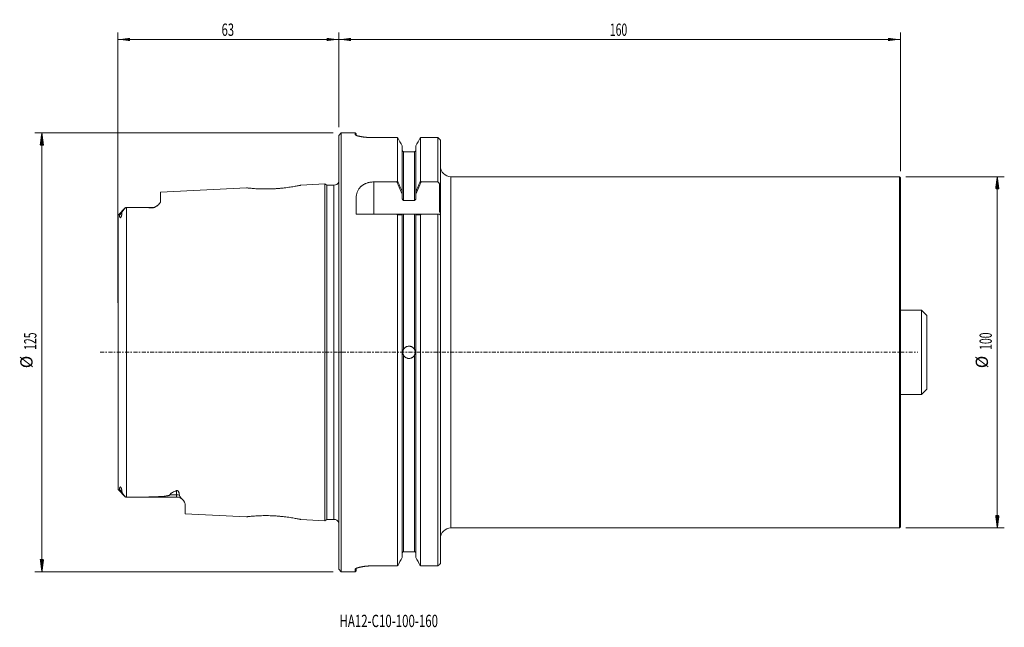
# Model space of a CAD drawing. Units: millimetres. Extents: x -91 to 190, y -78 to 95.
import ezdxf

# ---------------------------------------------------------------- set-up
doc = ezdxf.new("R2010")
doc.units = ezdxf.units.MM
doc.linetypes.add('CENTER', pattern=[47.5, 22, -8.5, 8.5, -8.5])
for name, color, linetype in [('1', 4, 'Continuous'), ('2', 7, 'Continuous'), ('SK1', 4, 'Continuous'), ('SK2', 7, 'Continuous'), ('SK4', 2, 'CENTER'), ('SK6', 5, 'Continuous')]:
    doc.layers.add(name, color=color, linetype=linetype)
doc.styles.add('iso_b_vert', font='simplex.shx')
doc.dimstyles.get("Standard").update_dxf_attribs({"dimtxt": 0.18, "dimasz": 0.18, "dimexe": 0.18, "dimexo": 0.0625, "dimgap": 0.09, "dimtad": 1, "dimzin": 0, "dimdsep": 52, "dimtxsty": 'Standard', "dimcen": 0.09, "dimadec": 0, "dimazin": 0, "dimtfac": 1, "dimtdec": 4, "dimtofl": 0, "dimtmove": 0, "dimatfit": 3, "dimfxl": 1, "dimtolj": 1, "dimtzin": 0, "dimarcsym": 0})

# ---------------------------------------------------------------- blocks, each defined once
blk = doc.blocks.new('_U0')
at = {"layer": '2', "lineweight": 13}
for p, q in [((0, 64.0875), (0, 91.060025)), ((160, 51.5875), (160, 91.060025)), ((160, 89.060025), (0, 89.060025))]:
    blk.add_line(p, q, dxfattribs=at)
at = {"layer": '2', "lineweight": 18}
for points in [[(0, 89.060025), (3.499998, 89.520809), (3.500002, 88.599241)], [(160, 89.060025), (156.500002, 88.599241), (156.499998, 89.520809)]]:
    blk.add_solid(points, dxfattribs=at)
at = {"layer": '2', "lineweight": 18, "insert": (77.224734, 90.092659), "char_height": 3.5, "attachment_point": 7, "line_spacing_factor": 1.084337, "style": 'iso_b_vert'}
blk.add_mtext('\\W0.6217;160', dxfattribs=at)
blk = doc.blocks.new('_U1')
at = {"layer": 'SK2', "lineweight": 13}
for p, q in [((-63, 14.0875), (-63, 91.060025)), ((0, 64.0875), (0, 91.060025)), ((-63, 89.060025), (0, 89.060025))]:
    blk.add_line(p, q, dxfattribs=at)
at = {"layer": 'SK2', "lineweight": 18}
for points in [[(-63, 89.060025), (-59.500002, 89.520809), (-59.499998, 88.599241)], [(0, 89.060025), (-3.499998, 88.599241), (-3.500002, 89.520809)]]:
    blk.add_solid(points, dxfattribs=at)
at = {"layer": 'SK2', "lineweight": 18, "insert": (-33.404966, 90.092659), "char_height": 3.5, "attachment_point": 7, "line_spacing_factor": 1.084337, "style": 'iso_b_vert'}
blk.add_mtext('\\W0.6740;63', dxfattribs=at)

msp = doc.modelspace()

# ---------------------------------------------------------------- hatches: boundary and pattern name
at = {"layer": 'SK2', "lineweight": 13}
h = msp.add_hatch(dxfattribs=at)
h.set_pattern_fill('ANSI31', color=256, scale=0.0062, style=0)
h.paths.add_polyline_path([(-84.6, 62.5), (-84.14, 59), (-85.06, 59)])
h = msp.add_hatch(dxfattribs=at)
h.set_pattern_fill('ANSI31', color=256, scale=0.0062, style=0)
h.paths.add_polyline_path([(187.6, 50), (188.06, 46.5), (187.14, 46.5)])
h = msp.add_hatch(dxfattribs=at)
h.set_pattern_fill('ANSI31', color=256, scale=0.0062, style=0)
h.paths.add_polyline_path([(187.6, -50), (187.14, -46.5), (188.06, -46.5)])
h = msp.add_hatch(dxfattribs=at)
h.set_pattern_fill('ANSI31', color=256, scale=0.0062, style=0)
h.paths.add_polyline_path([(-84.6, -62.5), (-85.06, -59), (-84.14, -59)])

# ---------------------------------------------------------------- linework, layer by layer
at = {"layer": '1', "lineweight": 18}
for p, q in [((0.7, 62.46), (0, 61.76)), ((0, 61.76), (0, 0)), ((0.7, 62.46), (0.7, -62.46)), ((4.65, 62.46), (0.7, 62.46)), ((4.65, 62.46), (4.65, 62)), ((4.95, 62.16), (4.65, 62.46)), ((4.95, 62.16), (4.95, 61.7)), ((16.76, 61.12), (9.95, 61.12)), ((16.76, 61.12), (16.76, 48.67)), ((23.24, 48.67), (23.24, 61.12)), ((28.25, 61.12), (23.24, 61.12)), ((28.25, 48.51), (28.25, 61.12)), ((28.95, 60.41), (28.95, 47.85)), ((18.07, 58.8), (18.07, 45.71)), ((18.47, 57.12), (21.52, 57.12)), ((21.92, 58.8), (21.92, 45.71)), ((9.95, 48.51), (16.52, 48.51)), ((23.48, 48.51), (28.25, 48.51)), ((28.65, 39.85), (28.65, 47.99)), ((28.95, 39.85), (28.95, 47.85)), ((159.7, 50), (31.95, 50)), ((159.7, 0), (159.7, 50)), ((160, 49.7), (159.7, 50)), ((160, 0), (160, 49.7)), ((18.07, 43.79), (18.07, 45)), ((21.92, 45), (21.92, 43.79)), ((4.95, 39.35), (4.95, 43.98)), ((18.47, 43.25), (21.52, 43.25)), ((16.52, 39.35), (4.95, 39.35)), ((21.52, 39.35), (18.47, 39.35)), ((28.25, 39.35), (23.48, 39.35)), ((28.25, -60.78), (28.25, 39.35)), ((28.65, 39.85), (28.95, 39.85)), ((28.95, 39.35), (28.65, 39.35)), ((28.95, 39.85), (28.95, 39.35)), ((28.95, 39.35), (28.95, 39.05)), ((16.76, 39.14), (16.76, -60.78)), ((18.07, 39.15), (18.07, -58.45)), ((21.92, 39.15), (21.92, -58.45)), ((23.24, -60.78), (23.24, 39.14)), ((28.95, 39.05), (28.95, -60.08)), ((0, 0), (0, -61.76)), ((159.7, -50), (159.7, 0)), ((160, -49.7), (160, 0)), ((31.95, -50), (159.7, -50)), ((159.7, -50), (160, -49.7)), ((21.52, -56.77), (18.47, -56.77)), ((4.95, -61.5), (4.95, -62.16)), ((9.95, -60.78), (16.76, -60.78)), ((23.23, -60.78), (28.25, -60.78)), ((0, -61.76), (0.7, -62.46)), ((0.7, -62.46), (4.65, -62.46)), ((4.65, -61.8), (4.65, -62.46)), ((4.65, -62.46), (4.95, -62.16))]:
    msp.add_line(p, q, dxfattribs=at)
at = {"layer": '1', "lineweight": 13}
for p, q in [((18.47, 57.12), (18.47, 43.25)), ((21.52, 43.25), (21.52, 57.12)), ((9.95, 39.35), (9.95, 48.51)), ((31.95, 50), (31.95, -50)), ((18.47, 39.35), (18.47, 0.86)), ((21.52, 0.86), (21.52, 39.35)), ((18.47, -0.86), (18.47, -56.77)), ((21.52, -56.77), (21.52, -0.86))]:
    msp.add_line(p, q, dxfattribs=at)
at = {"layer": '1', "lineweight": 18}
for centre, start, end in [((31.95, 53), 180, 270), ((31.95, -53), 90, 180)]:
    msp.add_arc(centre, 3, start, end, dxfattribs=at)
for points, degree in [([(4.85, 61.81), (4.65, 62)], 1), ([(18.07, 58.8), (17.64, 59.56), (17.21, 60.33), (16.78, 61.09)], 3), ([(23.22, 61.09), (22.79, 60.33), (22.36, 59.56), (21.92, 58.8)], 3), ([(28.61, 60.82), (28.49, 60.92), (28.37, 61.02), (28.25, 61.12)], 3), ([(28.61, 60.82), (28.62, 60.81), (28.64, 60.8), (28.65, 60.78)], 3), ([(28.95, 60.41), (28.85, 60.54), (28.75, 60.66), (28.65, 60.78)], 3), ([(16.52, 48.51), (16.6, 48.56), (16.68, 48.62), (16.76, 48.67)], 3), ([(18.07, 45), (16.52, 48.51)], 1), ([(16.76, 48.67), (17.2, 47.68), (17.64, 46.69), (18.07, 45.71)], 3), ([(21.92, 45.71), (22.36, 46.69), (22.8, 47.68), (23.24, 48.67)], 3), ([(23.48, 48.51), (21.92, 45)], 1), ([(23.24, 48.67), (23.32, 48.62), (23.4, 48.56), (23.48, 48.51)], 3), ([(28.65, 47.99), (28.52, 48.16), (28.38, 48.33), (28.25, 48.51)], 3), ([(28.95, 47.85), (28.85, 47.9), (28.75, 47.94), (28.65, 47.99)], 3), ([(18.07, 45.71), (18.07, 45)], 1), ([(21.92, 45), (21.92, 45.71)], 1), ([(16.52, 39.35), (18.07, 39.35)], 1), ([(16.76, 39.14), (16.68, 39.21), (16.6, 39.28), (16.52, 39.35)], 3), ([(18.07, 39.35), (18.07, 39.15)], 1), ([(21.92, 39.15), (21.92, 39.35)], 1), ([(21.92, 39.35), (23.48, 39.35)], 1), ([(23.48, 39.35), (23.4, 39.28), (23.32, 39.21), (23.24, 39.14)], 3), ([(28.25, 39.35), (28.38, 39.35), (28.52, 39.35), (28.65, 39.35)], 3), ([(28.95, 39.05), (28.85, 39.15), (28.75, 39.25), (28.65, 39.35)], 3), ([(18.07, 39.15), (17.64, 39.17), (17.2, 39.17), (16.76, 39.14)], 3), ([(23.24, 39.14), (22.8, 39.17), (22.36, 39.17), (21.92, 39.15)], 3), ([(16.78, -60.75), (17.21, -59.98), (17.64, -59.21), (18.07, -58.45)], 3), ([(21.92, -58.45), (22.36, -59.21), (22.79, -59.98), (23.22, -60.75)], 3), ([(4.95, -61.5), (4.85, -61.6), (4.75, -61.7), (4.65, -61.8)], 3), ([(28.25, -60.78), (28.37, -60.68), (28.5, -60.59), (28.62, -60.49)], 3), ([(28.65, -60.46), (28.64, -60.47), (28.63, -60.48), (28.62, -60.49)], 3), ([(28.65, -60.46), (28.75, -60.33), (28.85, -60.2), (28.95, -60.08)], 3)]:
    msp.add_open_spline(points, degree=degree, dxfattribs=at)
for points, knots in [([(9.95, 61.12), (9.91, 61.12), (9.83, 61.12), (9.71, 61.12), (9.59, 61.12), (9.47, 61.12), (9.35, 61.12), (9.23, 61.12), (9.12, 61.13), (9, 61.13), (8.89, 61.13), (8.77, 61.14), (8.66, 61.15), (8.55, 61.15), (8.44, 61.16), (8.33, 61.16), (8.22, 61.17), (8.11, 61.18), (8, 61.19), (7.89, 61.2), (7.79, 61.21), (7.68, 61.22), (7.58, 61.23), (7.47, 61.24), (7.37, 61.25), (7.27, 61.26), (7.17, 61.28), (7.07, 61.29), (6.97, 61.3), (6.87, 61.32), (6.77, 61.33), (6.67, 61.35), (6.58, 61.36), (6.48, 61.38), (6.39, 61.39), (6.3, 61.41), (6.18, 61.43), (6.03, 61.46), (5.87, 61.49), (5.71, 61.53), (5.57, 61.56), (5.44, 61.59), (5.32, 61.63), (5.21, 61.66), (5.1, 61.69), (5.01, 61.72), (4.93, 61.76), (4.86, 61.79), (4.8, 61.82), (4.75, 61.85), (4.71, 61.88), (4.68, 61.91), (4.66, 61.94), (4.65, 61.97), (4.65, 61.99), (4.65, 62)], [0, 0, 0, 0, 0.014434, 0.028766, 0.043005, 0.057159, 0.071235, 0.085241, 0.099185, 0.113077, 0.126923, 0.140733, 0.154515, 0.168278, 0.18203, 0.19578, 0.209537, 0.223309, 0.237104, 0.250932, 0.2648, 0.278717, 0.292692, 0.306733, 0.320848, 0.335044, 0.34933, 0.363713, 0.378201, 0.392802, 0.407521, 0.422367, 0.437347, 0.452467, 0.467733, 0.483151, 0.498729, 0.528753, 0.558241, 0.587238, 0.615793, 0.643954, 0.671777, 0.699313, 0.726621, 0.753757, 0.780779, 0.807749, 0.834724, 0.861765, 0.888932, 0.916282, 0.943873, 0.971761, 1, 1, 1, 1]), ([(18.07, 57.53), (18.07, 57.47), (18.09, 57.42), (18.11, 57.35), (18.13, 57.32), (18.16, 57.28), (18.17, 57.26), (18.21, 57.22), (18.23, 57.2), (18.27, 57.17), (18.3, 57.16), (18.37, 57.13), (18.42, 57.12), (18.47, 57.12)], [0, 0, 0, 0, 0.25, 0.25, 0.375, 0.375, 0.5, 0.5, 0.625, 0.625, 0.75, 0.75, 1, 1, 1, 1]), ([(21.52, 57.12), (21.55, 57.12), (21.58, 57.12), (21.63, 57.13), (21.66, 57.14), (21.7, 57.16), (21.73, 57.17), (21.77, 57.2), (21.79, 57.22), (21.85, 57.28), (21.88, 57.32), (21.91, 57.42), (21.92, 57.47), (21.92, 57.53)], [0, 0, 0, 0, 0.125, 0.125, 0.25, 0.25, 0.375, 0.375, 0.5, 0.5, 0.75, 0.75, 1, 1, 1, 1]), ([(4.95, 43.98), (4.95, 44.26), (4.97, 44.53), (5.06, 45.06), (5.13, 45.33), (5.28, 45.71), (5.33, 45.84), (5.45, 46.09), (5.52, 46.21), (5.75, 46.57), (5.92, 46.8), (6.18, 47.07), (6.24, 47.12), (6.35, 47.23), (6.41, 47.28), (6.59, 47.43), (6.71, 47.52), (6.98, 47.7), (7.12, 47.79), (7.35, 47.91), (7.43, 47.94), (7.58, 48.02), (7.66, 48.05), (7.91, 48.15), (8.08, 48.21), (8.34, 48.29), (8.43, 48.31), (8.61, 48.36), (8.71, 48.38), (9.17, 48.47), (9.56, 48.51), (9.95, 48.51)], [0, 0, 0, 0, 0.125, 0.125, 0.25, 0.25, 0.3125, 0.3125, 0.375, 0.375, 0.5, 0.5, 0.53125, 0.53125, 0.5625, 0.5625, 0.625, 0.625, 0.6875, 0.6875, 0.71875, 0.71875, 0.75, 0.75, 0.8125, 0.8125, 0.84375, 0.84375, 0.875, 0.875, 1, 1, 1, 1]), ([(18.47, 43.25), (18.44, 43.25), (18.41, 43.26), (18.35, 43.28), (18.33, 43.29), (18.27, 43.33), (18.25, 43.35), (18.21, 43.39), (18.19, 43.41), (18.14, 43.49), (18.12, 43.55), (18.08, 43.67), (18.07, 43.73), (18.07, 43.79)], [0, 0, 0, 0, 0.125, 0.125, 0.25, 0.25, 0.375, 0.375, 0.5, 0.5, 0.75, 0.75, 1, 1, 1, 1]), ([(21.92, 43.79), (21.92, 43.73), (21.92, 43.67), (21.89, 43.55), (21.86, 43.49), (21.79, 43.39), (21.75, 43.34), (21.65, 43.27), (21.59, 43.25), (21.52, 43.25)], [0, 0, 0, 0, 0.25, 0.25, 0.5, 0.5, 0.75, 0.75, 1, 1, 1, 1]), ([(18.07, 39.35), (18.07, 39.35), (18.08, 39.35), (18.11, 39.35), (18.14, 39.35), (18.21, 39.35), (18.25, 39.35), (18.35, 39.35), (18.41, 39.35), (18.47, 39.35)], [0, 0, 0, 0, 0.25, 0.25, 0.5, 0.5, 0.75, 0.75, 1, 1, 1, 1]), ([(21.52, 39.35), (21.56, 39.35), (21.59, 39.35), (21.65, 39.35), (21.67, 39.35), (21.73, 39.35), (21.75, 39.35), (21.79, 39.35), (21.81, 39.35), (21.86, 39.35), (21.88, 39.35), (21.92, 39.35), (21.92, 39.35), (21.92, 39.35)], [0, 0, 0, 0, 0.125138, 0.125138, 0.250276, 0.250276, 0.375413, 0.375413, 0.500551, 0.500551, 0.750827, 0.750827, 1, 1, 1, 1]), ([(18.47, 0.86), (18.44, 0.79), (18.41, 0.73), (18.35, 0.59), (18.33, 0.52), (18.29, 0.37), (18.27, 0.3), (18.25, 0.15), (18.25, 0.07), (18.25, -0.15), (18.27, -0.3), (18.33, -0.52), (18.35, -0.59), (18.41, -0.73), (18.44, -0.79), (18.47, -0.86)], [0, 0, 0, 0, 0.125, 0.125, 0.25, 0.25, 0.375, 0.375, 0.5, 0.5, 0.75, 0.75, 0.875, 0.875, 1, 1, 1, 1]), ([(21.52, 0.86), (21.45, 0.99), (21.36, 1.12), (21.19, 1.28), (21.14, 1.33), (21.01, 1.43), (20.89, 1.51), (20.75, 1.58), (20.61, 1.64), (20.53, 1.67), (20.38, 1.71), (20.31, 1.72), (20.16, 1.74), (20.08, 1.75), (19.85, 1.75), (19.69, 1.73), (19.47, 1.67), (19.4, 1.64), (19.25, 1.58), (19.18, 1.55), (19.05, 1.47), (18.99, 1.43), (18.86, 1.33), (18.75, 1.23), (18.65, 1.12), (18.56, 0.99), (18.51, 0.93), (18.47, 0.86)], [0, 0, 0, 0, 0.125, 0.125, 0.1875, 0.1875, 0.25, 0.3125, 0.3125, 0.375, 0.375, 0.4375, 0.4375, 0.5, 0.5, 0.625, 0.625, 0.6875, 0.6875, 0.75, 0.75, 0.8125, 0.8125, 0.875, 0.9375, 0.9375, 1, 1, 1, 1]), ([(21.52, -0.86), (21.56, -0.79), (21.59, -0.73), (21.65, -0.59), (21.67, -0.51), (21.71, -0.37), (21.73, -0.3), (21.75, -0.15), (21.75, -0.07), (21.75, 0.15), (21.73, 0.3), (21.67, 0.52), (21.65, 0.59), (21.59, 0.73), (21.56, 0.79), (21.52, 0.86)], [0, 0, 0, 0, 0.125, 0.125, 0.25, 0.25, 0.375, 0.375, 0.5, 0.5, 0.75, 0.75, 0.875, 0.875, 1, 1, 1, 1]), ([(18.47, -0.86), (18.55, -0.99), (18.64, -1.12), (18.81, -1.28), (18.86, -1.33), (18.99, -1.43), (19.11, -1.51), (19.25, -1.58), (19.39, -1.64), (19.47, -1.67), (19.62, -1.71), (19.69, -1.72), (19.84, -1.74), (19.92, -1.75), (20.15, -1.75), (20.31, -1.73), (20.53, -1.67), (20.6, -1.64), (20.75, -1.58), (20.82, -1.55), (20.95, -1.47), (21.01, -1.43), (21.14, -1.33), (21.25, -1.23), (21.35, -1.12), (21.44, -0.99), (21.49, -0.93), (21.52, -0.86)], [0, 0, 0, 0, 0.125, 0.125, 0.1875, 0.1875, 0.25, 0.3125, 0.3125, 0.375, 0.375, 0.4375, 0.4375, 0.5, 0.5, 0.625, 0.625, 0.6875, 0.6875, 0.75, 0.75, 0.8125, 0.8125, 0.875, 0.9375, 0.9375, 1, 1, 1, 1]), ([(18.47, -56.77), (18.45, -56.77), (18.42, -56.77), (18.37, -56.78), (18.34, -56.79), (18.3, -56.81), (18.27, -56.82), (18.23, -56.86), (18.21, -56.87), (18.15, -56.93), (18.12, -56.98), (18.09, -57.07), (18.07, -57.13), (18.07, -57.18)], [0, 0, 0, 0, 0.125, 0.125, 0.25, 0.25, 0.375, 0.375, 0.5, 0.5, 0.75, 0.75, 1, 1, 1, 1]), ([(21.92, -57.18), (21.92, -57.13), (21.91, -57.07), (21.89, -57), (21.87, -56.98), (21.84, -56.93), (21.83, -56.91), (21.79, -56.87), (21.77, -56.86), (21.73, -56.83), (21.7, -56.81), (21.63, -56.78), (21.58, -56.77), (21.52, -56.77)], [0, 0, 0, 0, 0.25, 0.25, 0.375, 0.375, 0.5, 0.5, 0.625, 0.625, 0.75, 0.75, 1, 1, 1, 1]), ([(4.65, -61.8), (4.65, -61.79), (4.65, -61.78), (4.65, -61.76), (4.65, -61.74), (4.66, -61.73), (4.67, -61.71), (4.68, -61.69), (4.7, -61.67), (4.71, -61.65), (4.73, -61.63), (4.76, -61.61), (4.78, -61.6), (4.81, -61.58), (4.84, -61.56), (4.87, -61.54), (4.91, -61.52), (4.95, -61.5), (4.99, -61.48), (5.03, -61.46), (5.08, -61.44), (5.13, -61.42), (5.18, -61.4), (5.24, -61.38), (5.29, -61.37), (5.36, -61.35), (5.42, -61.33), (5.48, -61.31), (5.55, -61.29), (5.62, -61.27), (5.7, -61.25), (5.77, -61.23), (5.85, -61.21), (5.93, -61.19), (6.02, -61.17), (6.11, -61.15), (6.22, -61.13), (6.37, -61.1), (6.56, -61.06), (6.74, -61.03), (6.94, -60.99), (7.13, -60.96), (7.33, -60.94), (7.53, -60.91), (7.73, -60.89), (7.94, -60.87), (8.15, -60.85), (8.36, -60.83), (8.58, -60.82), (8.8, -60.8), (9.02, -60.79), (9.25, -60.79), (9.48, -60.78), (9.71, -60.78), (9.87, -60.78), (9.95, -60.78)], [0, 0, 0, 0, 0.014541, 0.028985, 0.043338, 0.057607, 0.071799, 0.085923, 0.099986, 0.113995, 0.127957, 0.141882, 0.155777, 0.169649, 0.183506, 0.197358, 0.211211, 0.225073, 0.238953, 0.252859, 0.266798, 0.280779, 0.294808, 0.308894, 0.323045, 0.337268, 0.35157, 0.365958, 0.380441, 0.395024, 0.409714, 0.424519, 0.439445, 0.454498, 0.469684, 0.48501, 0.500481, 0.530664, 0.560264, 0.58933, 0.617913, 0.646064, 0.673838, 0.701294, 0.728491, 0.75549, 0.782353, 0.809145, 0.835928, 0.862768, 0.889728, 0.91687, 0.944256, 0.971947, 1, 1, 1, 1])]:
    msp.add_open_spline(points, degree=3, knots=knots, dxfattribs=at)
msp.add_point((0, 0), dxfattribs=at)
at = {"layer": 'SK1', "lineweight": 18}
for p, q in [((-4, 47.93), (-10.78, 47.59)), ((-4, 47.93), (-4, 0)), ((-3.39, 47.58), (-4, 47.93)), ((-26.27, 46.82), (-50.8, 45.59)), ((-50.8, 45.59), (-50.8, 42.98)), ((-3.39, 47.58), (-3.39, 0)), ((-1.4, 47.58), (-3.39, 47.58)), ((-60.83, 41.14), (-62.81, 39.16)), ((-53.2, 41.23), (-59.8, 41.23)), ((-62.9, -38.92), (-62.9, 38.92)), ((166, 12), (160, 12)), ((166, -12), (166, 12)), ((167.5, 10.5), (166, 12)), ((167.5, -10.5), (167.5, 10.5)), ((-4, 0), (-4, -47.93)), ((-3.39, 0), (-3.39, -47.58)), ((166, -12), (167.5, -10.5)), ((160, -12), (166, -12)), ((-62.81, -39.16), (-60.83, -41.14)), ((-59.81, -41.23), (-46.2, -41.23)), ((-43.8, -43.17), (-43.8, -45.94)), ((-43.8, -45.94), (-26.27, -46.82)), ((-10.78, -47.59), (-4, -47.93)), ((-4, -47.93), (-3.39, -47.58)), ((-3.39, -47.58), (-1.4, -47.58))]:
    msp.add_line(p, q, dxfattribs=at)
at = {"layer": 'SK1', "lineweight": 13}
for p, q in [((-1.4, 0), (-1.4, 47.58)), ((-62.48, 39.04), (-61.79, 39.66)), ((-60.53, 41.22), (-60.53, -41.22)), ((-53.2, 41.23), (-53.2, 41.15)), ((-1.4, -47.58), (-1.4, 0)), ((-62.48, -39.04), (-61.79, -39.66)), ((-48.13, -40.58), (-46.2, -40.58)), ((-46.2, -40.58), (-46.2, -39.38)), ((-46.2, -40.58), (-46.2, -41.23))]:
    msp.add_line(p, q, dxfattribs=at)
at = {"layer": 'SK1', "lineweight": 18}
for centre, radius, start, end in [((-1.4, 49.18), 1.6, 270, 331.045), ((-53.2, 43.62), 2.4, 270, 305.0091), ((-46.2, -43.62), 2.4, 40.6222, 90), ((-1.4, -49.18), 1.6, 28.955, 90)]:
    msp.add_arc(centre, radius, start, end, dxfattribs=at)
at = {"layer": 'SK1', "lineweight": 13}
msp.add_ellipse((-46.2, -42.72), major_axis=(-2.4, 0), ratio=0.891007, start_param=-1.910165, end_param=-1.570796, dxfattribs=at)
at = {"layer": 'SK1', "lineweight": 18}
for points, knots in [([(-10.78, 47.59), (-10.78, 47.59), (-10.82, 47.58), (-11.03, 47.54), (-11.37, 47.47), (-11.82, 47.38), (-12.39, 47.27), (-13.07, 47.15), (-13.83, 47.03), (-14.68, 46.91), (-15.59, 46.79), (-16.56, 46.69), (-17.55, 46.61), (-18.56, 46.55), (-19.57, 46.51), (-20.57, 46.49), (-21.54, 46.5), (-22.45, 46.52), (-23.3, 46.56), (-24.05, 46.61), (-24.71, 46.66), (-25.27, 46.71), (-25.71, 46.75), (-26.03, 46.79), (-26.23, 46.81), (-26.27, 46.82), (-26.28, 46.82)], [0, 0, 0, 0, 0.041861, 0.083903, 0.126774, 0.169445, 0.211401, 0.253361, 0.29486, 0.336188, 0.378058, 0.420026, 0.46121, 0.502352, 0.543583, 0.584804, 0.626773, 0.668758, 0.710128, 0.751624, 0.792719, 0.833849, 0.875713, 0.917524, 0.958724, 1, 1, 1, 1]), ([(-50.8, 42.98), (-50.8, 42.94), (-50.8, 42.91), (-50.82, 42.83), (-50.83, 42.79), (-50.87, 42.67), (-50.91, 42.58), (-51.07, 42.34), (-51.21, 42.17), (-51.49, 41.91), (-51.6, 41.83), (-51.82, 41.66), (-51.95, 41.57), (-52.16, 41.45), (-52.23, 41.41), (-52.39, 41.33), (-52.47, 41.29), (-52.6, 41.24), (-52.65, 41.23), (-52.75, 41.2), (-52.8, 41.18), (-52.91, 41.16), (-52.97, 41.16), (-53.08, 41.15), (-53.14, 41.14), (-53.2, 41.15)], [0, 0, 0, 0, 0.0625, 0.0625, 0.125, 0.125, 0.25, 0.25, 0.5, 0.5, 0.625, 0.625, 0.75, 0.75, 0.8125, 0.8125, 0.875, 0.875, 0.90625, 0.90625, 0.9375, 0.9375, 0.96875, 0.96875, 1, 1, 1, 1]), ([(-61.79, 39.66), (-61.79, 39.57), (-61.8, 39.48), (-61.83, 39.29), (-61.84, 39.19), (-61.87, 39.03), (-61.89, 38.98), (-61.92, 38.87), (-61.93, 38.81), (-61.97, 38.7), (-61.99, 38.64), (-62.04, 38.54), (-62.06, 38.5), (-62.09, 38.45), (-62.1, 38.43), (-62.13, 38.4), (-62.14, 38.38), (-62.17, 38.34), (-62.19, 38.33), (-62.22, 38.32), (-62.23, 38.31), (-62.27, 38.31), (-62.28, 38.32), (-62.31, 38.33), (-62.32, 38.34), (-62.34, 38.36), (-62.35, 38.38), (-62.37, 38.42), (-62.39, 38.45), (-62.41, 38.51), (-62.42, 38.54), (-62.44, 38.65), (-62.45, 38.73), (-62.47, 38.88), (-62.48, 38.96), (-62.48, 39.04)], [0, 0, 0, 0, 0.125, 0.125, 0.25, 0.25, 0.3125, 0.3125, 0.375, 0.375, 0.4375, 0.4375, 0.46875, 0.46875, 0.484375, 0.484375, 0.5, 0.5, 0.515625, 0.515625, 0.53125, 0.53125, 0.5625, 0.5625, 0.59375, 0.59375, 0.625, 0.625, 0.6875, 0.6875, 0.75, 0.75, 0.875, 0.875, 1, 1, 1, 1]), ([(-60.75, 41.22), (-60.86, 41.12), (-60.97, 41), (-61.18, 40.76), (-61.28, 40.63), (-61.43, 40.43), (-61.48, 40.36), (-61.57, 40.21), (-61.61, 40.14), (-61.69, 40), (-61.72, 39.92), (-61.77, 39.78), (-61.79, 39.72), (-61.79, 39.66)], [0, 0, 0, 0, 0.25, 0.25, 0.5, 0.5, 0.625, 0.625, 0.75, 0.75, 0.875, 0.875, 1, 1, 1, 1]), ([(-60.53, 41.22), (-59.3, 41.23), (-58.08, 41.22), (-56.24, 41.21), (-55.63, 41.2), (-54.42, 41.18), (-53.81, 41.16), (-53.2, 41.15)], [0, 0, 0, 0, 0.5, 0.5, 0.75, 0.75, 1, 1, 1, 1]), ([(-62.48, 39.04), (-62.48, 39.07), (-62.48, 39.1), (-62.5, 39.14), (-62.5, 39.15), (-62.53, 39.2), (-62.56, 39.21), (-62.61, 39.23), (-62.64, 39.24), (-62.69, 39.23), (-62.71, 39.23), (-62.79, 39.19), (-62.83, 39.16), (-62.87, 39.08), (-62.88, 39.05), (-62.9, 38.99), (-62.9, 38.96), (-62.9, 38.92)], [0, 0, 0, 0, 0.0625, 0.0625, 0.125, 0.125, 0.25, 0.25, 0.375, 0.375, 0.5, 0.5, 0.75, 0.75, 0.875, 0.875, 1, 1, 1, 1]), ([(-62.9, -38.92), (-62.9, -38.96), (-62.9, -38.99), (-62.88, -39.05), (-62.87, -39.08), (-62.83, -39.16), (-62.79, -39.19), (-62.71, -39.23), (-62.69, -39.23), (-62.64, -39.24), (-62.61, -39.23), (-62.56, -39.21), (-62.53, -39.2), (-62.5, -39.15), (-62.49, -39.14), (-62.48, -39.1), (-62.48, -39.07), (-62.48, -39.04)], [0, 0, 0, 0, 0.125, 0.125, 0.25, 0.25, 0.5, 0.5, 0.625, 0.625, 0.75, 0.75, 0.875, 0.875, 0.9375, 0.9375, 1, 1, 1, 1]), ([(-62.48, -39.04), (-62.48, -38.96), (-62.47, -38.88), (-62.45, -38.72), (-62.44, -38.65), (-62.42, -38.54), (-62.41, -38.51), (-62.39, -38.44), (-62.37, -38.41), (-62.35, -38.37), (-62.34, -38.36), (-62.32, -38.34), (-62.31, -38.33), (-62.28, -38.31), (-62.26, -38.31), (-62.23, -38.31), (-62.22, -38.32), (-62.19, -38.34), (-62.17, -38.35), (-62.13, -38.38), (-62.12, -38.4), (-62.09, -38.44), (-62.08, -38.46), (-62.05, -38.51), (-62.04, -38.54), (-61.99, -38.64), (-61.97, -38.7), (-61.93, -38.82), (-61.91, -38.87), (-61.89, -38.98), (-61.87, -39.04), (-61.84, -39.19), (-61.83, -39.29), (-61.8, -39.48), (-61.79, -39.57), (-61.79, -39.66)], [0, 0, 0, 0, 0.125, 0.125, 0.25, 0.25, 0.3125, 0.3125, 0.375, 0.375, 0.40625, 0.40625, 0.4375, 0.4375, 0.46875, 0.46875, 0.484375, 0.484375, 0.5, 0.5, 0.515625, 0.515625, 0.53125, 0.53125, 0.5625, 0.5625, 0.625, 0.625, 0.6875, 0.6875, 0.75, 0.75, 0.875, 0.875, 1, 1, 1, 1]), ([(-61.79, -39.66), (-61.79, -39.69), (-61.78, -39.72), (-61.77, -39.79), (-61.76, -39.82), (-61.72, -39.93), (-61.69, -40), (-61.61, -40.14), (-61.57, -40.21), (-61.48, -40.36), (-61.43, -40.43), (-61.28, -40.63), (-61.18, -40.76), (-60.97, -41), (-60.86, -41.12), (-60.75, -41.22)], [0, 0, 0, 0, 0.0625, 0.0625, 0.125, 0.125, 0.25, 0.25, 0.375, 0.375, 0.5, 0.5, 0.75, 0.75, 1, 1, 1, 1]), ([(-60.53, -41.22), (-59.46, -41.23), (-58.39, -41.22), (-56.26, -41.21), (-55.19, -41.2), (-53.6, -41.16), (-53.07, -41.14), (-52.02, -41.11), (-51.49, -41.08), (-50.71, -41.04), (-50.45, -41.02), (-49.93, -40.98), (-49.67, -40.95), (-49.29, -40.91), (-49.17, -40.89), (-48.92, -40.86), (-48.8, -40.84), (-48.62, -40.8), (-48.56, -40.79), (-48.45, -40.76), (-48.4, -40.74), (-48.3, -40.71), (-48.25, -40.69), (-48.17, -40.64), (-48.14, -40.61), (-48.13, -40.58)], [0, 0, 0, 0, 0.25, 0.25, 0.5, 0.5, 0.625, 0.625, 0.75, 0.75, 0.8125, 0.8125, 0.875, 0.875, 0.90625, 0.90625, 0.9375, 0.9375, 0.953125, 0.953125, 0.96875, 0.96875, 0.984375, 0.984375, 1, 1, 1, 1]), ([(-46.2, -39.38), (-46.42, -39.46), (-46.64, -39.54), (-47.05, -39.71), (-47.24, -39.8), (-47.5, -39.95), (-47.59, -40), (-47.74, -40.11), (-47.81, -40.16), (-47.91, -40.25), (-47.94, -40.28), (-47.99, -40.34), (-48.01, -40.37), (-48.08, -40.46), (-48.11, -40.52), (-48.13, -40.58)], [0, 0, 0, 0, 0.25, 0.25, 0.5, 0.5, 0.625, 0.625, 0.75, 0.75, 0.8125, 0.8125, 0.875, 0.875, 1, 1, 1, 1]), ([(-46.2, -39.38), (-46.17, -39.37), (-46.15, -39.36), (-46.1, -39.36), (-46.08, -39.36), (-46.05, -39.36), (-46.04, -39.36), (-45.99, -39.38), (-45.96, -39.39), (-45.92, -39.41), (-45.9, -39.42), (-45.84, -39.46), (-45.81, -39.49), (-45.75, -39.55), (-45.73, -39.59), (-45.67, -39.68), (-45.63, -39.74), (-45.58, -39.86), (-45.55, -39.93), (-45.49, -40.11), (-45.46, -40.23), (-45.42, -40.47), (-45.41, -40.59), (-45.4, -40.71)], [0, 0, 0, 0, 0.03125, 0.03125, 0.046875, 0.046875, 0.0625, 0.0625, 0.09375, 0.09375, 0.125, 0.125, 0.1875, 0.1875, 0.25, 0.25, 0.375, 0.375, 0.5, 0.5, 0.75, 0.75, 1, 1, 1, 1]), ([(-45.4, -40.71), (-45.39, -40.83), (-45.34, -40.94), (-45.23, -41.11), (-45.18, -41.17), (-45.09, -41.28), (-45.04, -41.33), (-44.9, -41.5), (-44.8, -41.6), (-44.6, -41.81), (-44.51, -41.91), (-44.33, -42.12), (-44.25, -42.22), (-44.13, -42.37), (-44.1, -42.42), (-44.03, -42.52), (-44, -42.57), (-43.87, -42.81), (-43.8, -43), (-43.8, -43.17)], [0, 0, 0, 0, 0.125, 0.125, 0.1875, 0.1875, 0.25, 0.25, 0.375, 0.375, 0.5, 0.5, 0.625, 0.625, 0.6875, 0.6875, 0.75, 0.75, 1, 1, 1, 1]), ([(-26.28, -46.82), (-26.28, -46.82), (-26.23, -46.81), (-26.04, -46.79), (-25.72, -46.76), (-25.27, -46.71), (-24.72, -46.66), (-24.05, -46.61), (-23.3, -46.56), (-22.45, -46.52), (-21.54, -46.5), (-20.57, -46.49), (-19.57, -46.51), (-18.57, -46.55), (-17.56, -46.61), (-16.56, -46.69), (-15.59, -46.79), (-14.67, -46.91), (-13.82, -47.03), (-13.06, -47.15), (-12.39, -47.27), (-11.82, -47.38), (-11.37, -47.47), (-11.03, -47.54), (-10.83, -47.58), (-10.78, -47.59), (-10.78, -47.59), (-10.78, -47.59)], [0, 0, 0, 0, 0.039221, 0.08086, 0.123198, 0.165392, 0.206901, 0.248443, 0.289845, 0.331158, 0.373123, 0.41501, 0.456191, 0.497424, 0.538531, 0.57981, 0.622006, 0.664012, 0.705458, 0.747054, 0.78858, 0.830078, 0.872249, 0.914504, 0.95609, 0.997712, 1, 1, 1, 1])]:
    msp.add_open_spline(points, degree=3, knots=knots, dxfattribs=at)
for points in [[(-60.53, 41.22), (-60.6, 41.22), (-60.68, 41.22), (-60.75, 41.22)], [(-60.53, -41.22), (-60.6, -41.22), (-60.68, -41.22), (-60.75, -41.22)]]:
    msp.add_open_spline(points, degree=3, dxfattribs=at)
at = {"layer": 'SK2', "lineweight": 13}
for p, q in [((-1.59, 62.5), (-86.6, 62.5)), ((-84.6, 62.5), (-84.6, -62.5)), ((161.59, 50), (189.6, 50)), ((187.6, 50), (187.6, -50)), ((161.59, -50), (189.6, -50)), ((-1.59, -62.5), (-86.6, -62.5))]:
    msp.add_line(p, q, dxfattribs=at)
at = {"layer": 'SK4', "lineweight": 18, "ltscale": 0.05}
msp.add_line((-68, 0), (165, 0), dxfattribs=at)

# ---------------------------------------------------------------- texts
at = {"layer": 'SK2', "lineweight": 18, "char_height": 3.5, "attachment_point": 7, "rotation": 90, "line_spacing_factor": 1.084337, "style": 'iso_b_vert'}
for s, insert in [('\\W0.6217;125', (-86.16, 0.7)), ('\\W0.6217;100', (186.04, 0.7)), ('%%c', (-86.16, -4.53)), ('%%c', (186.04, -4.53))]:
    msp.add_mtext(s, dxfattribs=dict(at, insert=insert))
at = {"layer": 'SK6', "lineweight": 18, "insert": (0.19, -78.22), "char_height": 3.5, "attachment_point": 7, "line_spacing_factor": 1.084337, "style": 'iso_b_vert'}
msp.add_mtext('\\W0.6865;HA12-C10-100-160', dxfattribs=at)

# ---------------------------------------------------------------- dimensions: what is measured, and where the dimension line sits
at = {"layer": '2', "lineweight": 18}
dim = msp.add_linear_dim(base=(0, 89.06), p1=(160, 50), p2=(0, 62.5), dimstyle='Standard', override={"dimtxt": 3.5, "dimasz": 3.5, "dimexe": 2, "dimexo": 1.5875, "dimgap": 1.75, "dimtad": 1, "dimtih": 1, "dimtoh": 0, "dimdec": 1, "dimlfac": 1, "dimzin": 8, "dimdsep": 44, "dimlunit": 2, "dimpost": '<>', "dimtxsty": 'iso_b_vert', "dimsah": 1, "dimse1": 0, "dimse2": 0, "dimsd1": 0, "dimsd2": 0, "dimclrd": 2, "dimclre": 2, "dimclrt": 2, "dimtol": 0, "dimtm": -0.1, "dimtfac": 1, "dimtdec": 2, "dimtofl": 1, "dimtmove": 0, "dimtzin": 8, "dimlwd": 13, "dimlwe": 13}, dxfattribs=at)
dim.commit()
dim.dimension.update_dxf_attribs({"geometry": '_U0', "text_midpoint": (80, 89.06)})
at = {"layer": 'SK2', "lineweight": 18}
dim = msp.add_linear_dim(base=(0, 89.06), p1=(-63, 12.5), p2=(0, 62.5), dimstyle='Standard', override={"dimtxt": 3.5, "dimasz": 3.5, "dimexe": 2, "dimexo": 1.5875, "dimgap": 1.75, "dimtad": 1, "dimtih": 1, "dimtoh": 0, "dimdec": 1, "dimlfac": 1, "dimzin": 8, "dimdsep": 44, "dimlunit": 2, "dimpost": '<>', "dimtxsty": 'iso_b_vert', "dimsah": 1, "dimse1": 0, "dimse2": 0, "dimsd1": 0, "dimsd2": 0, "dimclrd": 2, "dimclre": 2, "dimclrt": 2, "dimtol": 0, "dimtm": -0.1, "dimtfac": 1, "dimtdec": 2, "dimtofl": 1, "dimtmove": 0, "dimtzin": 8, "dimlwd": 13, "dimlwe": 13}, dxfattribs=at)
dim.commit()
dim.dimension.update_dxf_attribs({"geometry": '_U1', "text_midpoint": (-31.5, 89.06)})

doc.saveas('drawing.dxf')
